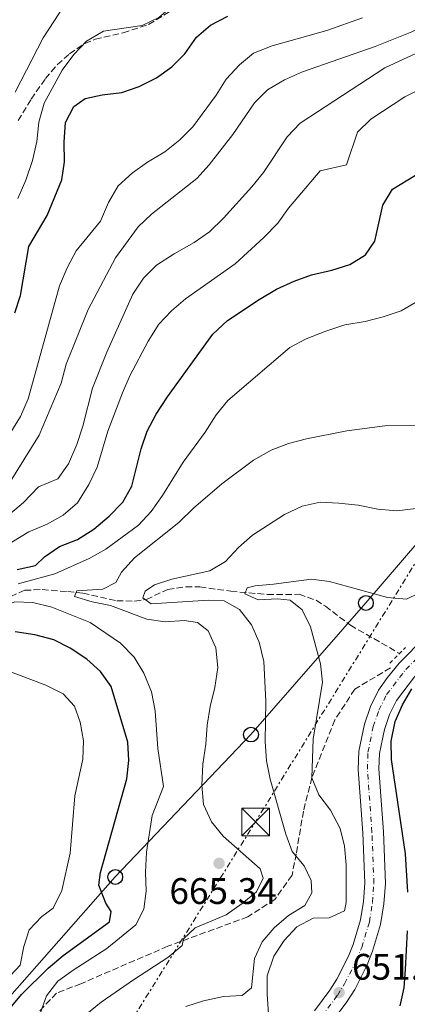
# Model space of a CAD drawing. Units: metres. Extents: x 590302 to 593741, y 4735963 to 4738321.
# Drawn here: x 591304 to 591409, y 4736733 to 4737000 of the extents above; entities that cross this region are included whole.
import ezdxf

# ---------------------------------------------------------------- set-up
doc = ezdxf.new("R2010")
doc.units = ezdxf.units.M
doc.header["$MEASUREMENT"] = 0
for name, pattern in [('DGN Style 2', [1.739922, 1.043953, -0.695969]), ('DGN Style 3', [2.435891, 1.739922, -0.695969]), ('DGN Style 4', [2.785615, 1.391938, -0.695969, 0.00174, -0.695969]), ('DGN Style 7', [3.479844, 1.56593, -0.695969, 0.521977, -0.695969])]:
    doc.linetypes.add(name, pattern=pattern)
for name, color, linetype, lineweight in [('Barranco lineal', 142, 'DGN Style 3', 13), ('Carretera', 9, 'Continuous', 0), ('Cota de punto acotado terreno', 7, 'Continuous', 0), ('Curva de nivel directora', 30, 'Continuous', 30), ('Curva de nivel intermedia', 30, 'Continuous', 0), ('Eje de carretera', 7, 'DGN Style 4', 0), ('Estanque', 4, 'Continuous', 0), ('Línea blanca (vial)', 7, 'Continuous', 13), ('Línea eléctrica', 6, 'DGN Style 7', 0), ('Línea telefónica', 7, 'Continuous', 0), ('Pontón-alcantarilla (pasos de agua)', 1, 'DGN Style 2', 0), ('Poste telefónico', 7, 'Continuous', 0), ('Punto acotado terreno (símbolo)', 7, 'Continuous', 0), ('Senda', 7, 'DGN Style 3', 0), ('Torre eléctrica', 7, 'Continuous', 0), ('Transformador', 7, 'Continuous', 0)]:
    doc.layers.add(name, color=color, linetype=linetype, lineweight=lineweight)
doc.styles.add('Style-Arial', font='arial.ttf')

# ---------------------------------------------------------------- blocks, each defined once
blk = doc.blocks.new('5PATER')
at = {"layer": 'Estanque', "linetype": 'Continuous', "lineweight": 0}
h = blk.add_hatch(color=51, dxfattribs=at)
edge = h.paths.add_edge_path()
edge.add_ellipse((0, 0), major_axis=(-0.11, -0.111), ratio=0.999422, start_angle=0, end_angle=360)
blk = doc.blocks.new('5TME')
at = {"layer": 'Transformador', "color": 7, "linetype": 'Continuous', "lineweight": 0}
for p, q in [((-0.375, 0.375), (0.375, -0.375)), ((0.3723, 0.3776), (-0.3716, -0.3784))]:
    blk.add_line(p, q, dxfattribs=at)
at = {"layer": 'Transformador', "color": 7, "linetype": 'Continuous', "lineweight": 0, "flags": 128}
blk.add_lwpolyline([(-0.375, -0.375), (0.375, -0.375), (0.375, 0.375), (-0.375, 0.375), (-0.3716, -0.3784)], dxfattribs=at)
blk = doc.blocks.new('5PTT')
at = {"layer": 'Poste telefónico', "color": 7, "linetype": 'Continuous', "lineweight": 30}
blk.add_circle((0, 0), 0.2, dxfattribs=at)

msp = doc.modelspace()

# ---------------------------------------------------------------- linework, layer by layer
at = {"layer": 'Barranco lineal', "color": 142, "linetype": 'DGN Style 3', "lineweight": 13}
msp.add_polyline3d([(591299.18, 4736842.51, 668.59), (591305.21, 4736845.14, 667.32), (591309.96, 4736845.34, 665.83), (591316.9, 4736844.78, 664.01), (591320.99, 4736844.38, 663.12), (591330.18, 4736842.31, 661.43), (591335.07, 4736842.18, 660.39), (591338.23, 4736842.66, 659.75), (591344.03, 4736845.39, 658.91), (591348.93, 4736846.12, 657.97), (591352.74, 4736846.07, 657.23), (591361.14, 4736844.88, 655.54), (591371.08, 4736844.03, 654.28), (591379.68, 4736844.05, 652.6), (591384.26, 4736842.43, 651.51), (591386.79, 4736840.85, 650.91), (591393.6, 4736835.66, 650.07), (591406.93, 4736828, 647.97)], dxfattribs=at)
at = {"layer": 'Carretera', "color": 9, "linetype": 'Continuous', "lineweight": 0}
for points in [[(591383.85, 4736731.05, 652.05), (591388.04, 4736736.64, 651.91), (591389.88, 4736739.6, 651.84), (591393.03, 4736745.83, 651.66), (591394.33, 4736749.07, 651.56), (591396.35, 4736755.75, 651.35), (591397.15, 4736760.73, 651.31), (591397.49, 4736765.71, 651.36), (591396.97, 4736779.32, 650.96), (591395.73, 4736796.56, 650.93), (591395.9, 4736801.53, 650.93), (591397.42, 4736808.83, 650.93), (591399.05, 4736813.61, 650.72), (591401.26, 4736818.06, 650.31), (591403.63, 4736821.5, 650.09), (591406.86, 4736825.39, 649.95), (591413.84, 4736832.49, 649.7)], [(591411.01, 4736821.65, 649.95), (591406.08, 4736815.22, 650.31), (591404.21, 4736811.46, 650.72), (591402.81, 4736807.35, 650.93), (591401.46, 4736800.86, 650.93), (591401.32, 4736796.66, 650.93), (591402.54, 4736779.62, 650.96), (591403.08, 4736765.63, 651.36), (591402.7, 4736760.09, 651.31), (591401.8, 4736754.5, 651.35), (591399.6, 4736747.22, 651.56), (591398.12, 4736743.53, 651.66), (591394.75, 4736736.86, 651.84), (591392.65, 4736733.48, 651.91), (591388.12, 4736727.44, 652.05)]]:
    msp.add_polyline3d(points, dxfattribs=at)
at = {"layer": 'Curva de nivel directora', "color": 30, "linetype": 'Continuous', "lineweight": 30, "flags": 128}
for points, elevation in [([(591302.53, 4736920.41), (591304.04, 4736925.17), (591306.33, 4736938.39), (591311.32, 4736946.88), (591315.31, 4736956.48), (591315.98, 4736961.44), (591315.88, 4736966.76), (591316.32, 4736972.03), (591318.51, 4736976.45), (591321.6, 4736978.58), (591326.24, 4736979.61), (591331.53, 4736980.21), (591336.26, 4736981.8), (591340.95, 4736984.19), (591345.1, 4736987.18), (591348.69, 4736990.66), (591351.86, 4736995.2), (591355.59, 4736998.52), (591360.35, 4737000.9)], 700), ([(591303.14, 4736850.82), (591308.11, 4736851.91), (591310.57, 4736854.18), (591314.68, 4736857.02), (591319.57, 4736858.91), (591324.01, 4736861.69), (591328.11, 4736865.22), (591331.81, 4736869.03), (591334.26, 4736873.4), (591336.8, 4736883.57), (591338.46, 4736888.28), (591340.93, 4736892.92), (591343.93, 4736897.66), (591356.29, 4736914.62), (591360.28, 4736918.33), (591368.79, 4736924.06), (591373.56, 4736926.81), (591378.33, 4736929.05), (591383.02, 4736930.78), (591388.59, 4736932.03), (591393.45, 4736933.54), (591397.69, 4736936.19), (591400.22, 4736939.86), (591402.35, 4736949.62), (591405, 4736954), (591417.46, 4736961.56)], 675), ([(591297.24, 4736727), (591304.33, 4736735.49), (591311.57, 4736742.63), (591315.67, 4736746.08), (591328.18, 4736755.23), (591328.68, 4736757.95), (591327.24, 4736760.27), (591325.32, 4736765.09), (591325.77, 4736768.57), (591332.95, 4736793.98), (591333.49, 4736798.97), (591333.21, 4736803.97), (591328.66, 4736819.03), (591325.82, 4736823.15), (591322.1, 4736826.49), (591317.59, 4736829.46), (591313.11, 4736831.66), (591308, 4736833.1), (591302.6, 4736833.89)], 675), ([(591409.17, 4736763.25), (591408.56, 4736773.64), (591404.7, 4736799.24), (591404.61, 4736804.24), (591405.72, 4736809.51), (591407.72, 4736814.09), (591410.28, 4736818.41)], 650), ([(591407.11, 4736732.36), (591408.16, 4736737.25), (591408.53, 4736742.29), (591409.06, 4736752.77)], 650)]:
    msp.add_lwpolyline(points, dxfattribs=dict(at, elevation=elevation))
at = {"layer": 'Curva de nivel intermedia', "color": 30, "linetype": 'Continuous', "lineweight": 0, "flags": 128}
for points, elevation in [([(591302.63, 4736980.31), (591310.27, 4736995.02), (591316.01, 4737003.91), (591319.42, 4737008.17), (591327.58, 4737015.26)], 710), ([(591303.39, 4736951.45), (591305.56, 4736956.45), (591307.33, 4736961.76), (591308.47, 4736966.89), (591309.07, 4736972.18), (591310.53, 4736977.31), (591315.41, 4736986.28), (591318.51, 4736990.53), (591321.96, 4736994.14), (591326.61, 4736996.85), (591337.1, 4736998.4), (591341.6, 4737000.57), (591350.01, 4737007.81), (591354.76, 4737010.69)], 705), ([(591429.57, 4737003.36), (591417.61, 4736994.24), (591412.72, 4736991.4), (591402.96, 4736986.92), (591379.98, 4736971.88), (591376.47, 4736968.19), (591369.98, 4736958.52), (591366.85, 4736954.62), (591359.18, 4736946.07), (591355.34, 4736942.39), (591351.24, 4736939.52), (591345.74, 4736936.46), (591341.01, 4736933.36), (591337.44, 4736929.86), (591334.52, 4736925.53), (591327.49, 4736909.73), (591323.59, 4736899.99), (591321, 4736889.68), (591319.34, 4736884.74), (591317.1, 4736879.5), (591314.17, 4736875.43), (591308.95, 4736873.23), (591304.9, 4736868.94), (591299.65, 4736864.56)], 685), ([(591419, 4737002.25), (591414.69, 4736999), (591410.22, 4736996.69), (591400.34, 4736992.7), (591380.63, 4736985.79), (591375.71, 4736983.65), (591371.13, 4736980.95), (591367.6, 4736977.41), (591361.66, 4736968.84), (591355.28, 4736960.61), (591351.91, 4736956.91), (591339.64, 4736947.24), (591336, 4736943.75), (591329.86, 4736935.31), (591322.43, 4736921.31), (591316.48, 4736906.53), (591315.07, 4736901.34), (591309.17, 4736887.25), (591300.84, 4736873.86)], 690), ([(591396.85, 4737000.43), (591387.23, 4736997.03), (591372.34, 4736992.9), (591367.33, 4736990.9), (591363.5, 4736987.68), (591359.91, 4736983.87), (591357.14, 4736979.51), (591350.82, 4736970.88), (591347.3, 4736967.34), (591343.21, 4736964.13), (591338.57, 4736961.33), (591334.51, 4736958.41), (591330.55, 4736954.9), (591327.92, 4736950.36), (591325.76, 4736945.27), (591319.18, 4736937.26), (591316.76, 4736932.63), (591314.69, 4736927.73), (591306.14, 4736897.12), (591304.08, 4736892.28), (591301.44, 4736888.04)], 695), ([(591324.88, 4736878.52), (591327.81, 4736888.33), (591331.74, 4736898.74), (591333.76, 4736903.32), (591338.68, 4736912.75), (591341.64, 4736917.34), (591345.06, 4736920.98), (591348.85, 4736924.25), (591362.3, 4736933.71), (591370.07, 4736940.84), (591373.91, 4736944.79), (591376.81, 4736948.86), (591385.41, 4736959), (591392.49, 4736960.56), (591395.54, 4736969.49), (591399.15, 4736972.98), (591408.36, 4736979.07), (591413.23, 4736981.51)], 680), ([(591412.17, 4736923.77), (591407.35, 4736920.97), (591402.46, 4736919.33), (591397.62, 4736918.08), (591392.12, 4736917.14), (591386.95, 4736915.48), (591381.55, 4736913.4), (591377.17, 4736911), (591360.36, 4736896.6), (591357.16, 4736892.76), (591354.22, 4736888.07), (591348.18, 4736879.88), (591342.57, 4736870.85), (591339.52, 4736866.55), (591336.1, 4736862.84), (591327.26, 4736856.29), (591322.71, 4736853.74), (591313.35, 4736849.58), (591303.41, 4736846.91)], 670), ([(591343.34, 4736836.63), (591338.39, 4736837.34), (591328.54, 4736841.06), (591323.51, 4736841.97), (591318.72, 4736843.43), (591319.35, 4736845.03), (591326.44, 4736845.41), (591329.94, 4736847.22), (591331.52, 4736850.05), (591334.99, 4736853.94), (591347.07, 4736863.55), (591351, 4736867.42), (591358.72, 4736874), (591367.34, 4736880.41), (591372.09, 4736883.15), (591376.76, 4736884.95), (591381.7, 4736886.21), (591392.66, 4736888.38), (591402.9, 4736889.75), (591413.15, 4736889.86)], 665), ([(591301.7, 4736858.16), (591306.32, 4736860.97), (591311.31, 4736863.05), (591315.68, 4736865.49), (591319.5, 4736868.87), (591322.64, 4736873.85), (591324.88, 4736878.52)], 680), ([(591348.95, 4736732.23), (591353.75, 4736733.75), (591359.15, 4736734.92), (591364.25, 4736735.23), (591366.8, 4736737.3), (591367.54, 4736745.22), (591369.63, 4736749.76), (591372.9, 4736753.55), (591376.76, 4736756.88), (591381.19, 4736759.66), (591383.17, 4736763.07), (591382.99, 4736766.37), (591381.03, 4736770.41), (591377.81, 4736774.23), (591376.05, 4736778.93), (591371.82, 4736793.94), (591370.78, 4736798.83), (591370.44, 4736804.11), (591370.6, 4736815.07), (591370.07, 4736825.86), (591368.86, 4736831.08), (591366.8, 4736835.8), (591363.53, 4736839.95), (591359.34, 4736842.28), (591355.09, 4736842.49), (591339.53, 4736841.44), (591337.28, 4736843.08), (591337.89, 4736844.94), (591340.39, 4736846.65), (591345.16, 4736848.15), (591355.42, 4736850.45), (591359.74, 4736852.98), (591363.24, 4736856.76), (591367.07, 4736860.11), (591375.75, 4736865.71), (591380.51, 4736867.99), (591385.39, 4736869.06), (591390.45, 4736868.82), (591395.73, 4736868.22), (591401.03, 4736867.17), (591406.19, 4736866.71), (591411.47, 4736867.37)], 660), ([(591371.41, 4736730.14), (591370.97, 4736735.56), (591371.02, 4736740.56), (591372.8, 4736745.84), (591375.63, 4736750.13), (591379.05, 4736753.84), (591383.5, 4736756.14), (591387.83, 4736756.28), (591391.95, 4736758.19), (591392.46, 4736760.46), (591392.4, 4736770.67), (591392.01, 4736775.68), (591390.8, 4736780.53), (591388.2, 4736785.52), (591385.06, 4736789.63), (591383.15, 4736794.26), (591383.53, 4736804.79), (591386, 4736820.19), (591385.49, 4736825.16), (591382.8, 4736835.27), (591380.47, 4736839.8), (591377.22, 4736842.42), (591373.78, 4736842.82), (591368.59, 4736842.6), (591364.95, 4736844.18), (591365.56, 4736845.81), (591367.72, 4736846.39), (591372.7, 4736846.77), (591383.01, 4736848.2), (591387.95, 4736847.5), (591403.64, 4736843.22), (591408.8, 4736842.76), (591412.16, 4736844.35)], 655), ([(591295.79, 4736839.01), (591302.45, 4736842.02), (591307.45, 4736841.81), (591312.58, 4736840.53), (591322.94, 4736836.45), (591331.21, 4736830.78), (591334.92, 4736827), (591337.56, 4736822.7), (591339.63, 4736817.62), (591340.61, 4736812.44), (591341.31, 4736802.2), (591342.86, 4736791.87), (591339.77, 4736784.06), (591338.29, 4736774.07), (591338, 4736768.7), (591338.18, 4736763.55), (591337.58, 4736758.59), (591335.39, 4736754.35), (591327.53, 4736747.91), (591318.33, 4736742.06), (591314.2, 4736739.05), (591311.14, 4736735.1), (591309.45, 4736730.33)], 670), ([(591322.08, 4736730.22), (591325.97, 4736733.35), (591334.74, 4736739.47), (591344.03, 4736745.5), (591347.96, 4736748.73), (591348.34, 4736750.58), (591351.5, 4736753.52), (591359.85, 4736757.08), (591364.19, 4736760.13), (591368.12, 4736763.31), (591369.91, 4736766.99), (591369.11, 4736769.56), (591359.08, 4736778.44), (591355.88, 4736782.28), (591353.7, 4736787.02), (591353.3, 4736792.25), (591353.54, 4736797.97), (591354.36, 4736803.36), (591354.69, 4736808.51), (591355.52, 4736813.63), (591356.84, 4736818.8), (591357.62, 4736824.23), (591357.09, 4736829.56), (591355.03, 4736834.11), (591352.06, 4736836.4), (591348.44, 4736836.93), (591343.34, 4736836.63)], 665), ([(591294.78, 4736733.7), (591303.97, 4736743.46), (591304.94, 4736748.5), (591306.45, 4736752.99), (591309.88, 4736756.64), (591312.91, 4736758.89), (591315.26, 4736763.66), (591317.53, 4736773.85), (591318.78, 4736789.37), (591320.95, 4736799.34), (591321.19, 4736804.34), (591320.29, 4736809.39), (591318.7, 4736813.7), (591315.65, 4736817.09), (591310.95, 4736819.4), (591295.99, 4736825.01)], 680)]:
    msp.add_lwpolyline(points, dxfattribs=dict(at, elevation=elevation))
at = {"layer": 'Eje de carretera', "color": 7, "linetype": 'DGN Style 4', "lineweight": 0}
msp.add_polyline3d([(591385.74, 4736729.45, 652.05), (591390.08, 4736735.24, 651.91), (591392.03, 4736738.39, 651.84), (591395.28, 4736744.81, 651.66), (591396.66, 4736748.25, 651.56), (591398.76, 4736755.19, 651.35), (591399.61, 4736760.45, 651.31), (591399.96, 4736765.68, 651.36), (591399.44, 4736779.45, 650.96), (591398.21, 4736796.6, 650.93), (591398.36, 4736801.23, 650.93), (591399.81, 4736808.17, 650.93), (591401.34, 4736812.65, 650.72), (591403.43, 4736816.88, 650.31), (591408.66, 4736823.69, 649.98), (591415.53, 4736830.68, 649.7), (591419.24, 4736833.87, 649.57)], dxfattribs=at)
at = {"layer": 'Línea blanca (vial)', "color": 7, "linetype": 'Continuous', "lineweight": 13}
for points in [[(591383.85, 4736731.05, 652.05), (591388.04, 4736736.64, 651.91), (591389.88, 4736739.6, 651.84), (591393.03, 4736745.83, 651.66), (591394.33, 4736749.07, 651.56), (591396.35, 4736755.75, 651.35), (591397.15, 4736760.73, 651.31), (591397.49, 4736765.71, 651.36), (591396.97, 4736779.32, 650.96), (591395.73, 4736796.56, 650.93), (591395.9, 4736801.53, 650.93), (591397.42, 4736808.83, 650.93), (591399.05, 4736813.61, 650.72), (591401.26, 4736818.06, 650.31), (591403.63, 4736821.5, 650.09), (591406.86, 4736825.39, 649.95), (591413.84, 4736832.49, 649.7)], [(591388.12, 4736727.44, 652.05), (591392.65, 4736733.48, 651.91), (591394.75, 4736736.86, 651.84), (591398.12, 4736743.53, 651.66), (591399.6, 4736747.22, 651.56), (591401.8, 4736754.5, 651.35), (591402.7, 4736760.09, 651.31), (591403.08, 4736765.63, 651.36), (591402.54, 4736779.62, 650.96), (591401.32, 4736796.66, 650.93), (591401.46, 4736800.86, 650.93), (591402.81, 4736807.35, 650.93), (591404.21, 4736811.46, 650.72), (591406.08, 4736815.22, 650.31), (591411.01, 4736821.65, 649.95), (591417.65, 4736828.41, 649.7), (591419.45, 4736829.95, 649.63)]]:
    msp.add_polyline3d(points, dxfattribs=at)
at = {"layer": 'Línea eléctrica', "color": 6, "linetype": 'DGN Style 7', "lineweight": 0, "extrusion": (0.849454, -0.525482, 0.047931), "elevation": -1986721.4927, "flags": 128}
msp.add_lwpolyline([(4339298.658, 96008.0526), (4339417.5371, 95998.9922), (4339520.6897, 96000.2929), (4339639.8471, 96001.7954)], dxfattribs=at)
at = {"layer": 'Línea telefónica', "color": 7, "linetype": 'Continuous', "lineweight": 0}
msp.add_polyline3d([(591599.15, 4737073.98, 651.73), (591564.21, 4737030.95, 655.02), (591530.2, 4736990.57, 655.03), (591506.9972, 4736965.3809, 657.1792), (591493.17, 4736950.37, 658.46), (591461.35, 4736915.83, 657.8), (591427.97, 4736876.91, 658.87), (591422.0741, 4736870.0269, 657.8222), (591397.81, 4736841.7, 653.51), (591366.61, 4736806, 661.22), (591329.79, 4736767.36, 673.29), (591295.16, 4736728.15, 676.61)], dxfattribs=at)
at = {"layer": 'Pontón-alcantarilla (pasos de agua)', "color": 1, "linetype": 'DGN Style 2', "lineweight": 0, "elevation": 649.88, "flags": 128}
msp.add_lwpolyline([(591404.32, 4736825.38), (591408.56, 4736829.64)], dxfattribs=at)
at = {"layer": 'Senda', "color": 7, "linetype": 'DGN Style 3', "lineweight": 0}
for points in [[(591303.44, 4736972.57, 706.87), (591306.96, 4736978.4, 706.2), (591310.83, 4736983.99, 705.79), (591314.07, 4736987.77, 705.57), (591317.35, 4736990.71, 705.37), (591321.53, 4736993.52, 705.11), (591324.35, 4736994.68, 704.95), (591331.94, 4736996.44, 704.53), (591338.85, 4736998.64, 704.53), (591345.74, 4737002.94, 704.53)], [(591404.47, 4736824.12, 651.21), (591394.78, 4736818.31, 653.05), (591389.36, 4736809.95, 653.83), (591383.17, 4736794.33, 655), (591380.84, 4736785.25, 657.27), (591378.91, 4736773.63, 659.84), (591377.75, 4736767.81, 661.78), (591373.1, 4736761.28, 662.46), (591365.74, 4736756.55, 663.36), (591344.06, 4736748.56, 665.79), (591320.43, 4736738.39, 668.19), (591313.85, 4736735.85, 669.28), (591299.14, 4736720.23, 671.97), (591287.52, 4736705.34, 674.97), (591280.55, 4736690.08, 677.82), (591275.51, 4736682.81, 679.51), (591266.99, 4736669.37, 683.73), (591265.06, 4736655.21, 684.93), (591265.06, 4736646.13, 685.22), (591265.06, 4736641.04, 685.38), (591260.89, 4736638.05, 686.29)]]:
    msp.add_polyline3d(points, dxfattribs=at)

# ---------------------------------------------------------------- block references
at = {"layer": 'Poste telefónico', "color": 7, "linetype": 'Continuous', "lineweight": 0, "xscale": 10, "yscale": 10, "zscale": 10}
for p in [(591397.81, 4736841.7, 653.51), (591366.61, 4736806, 661.22), (591329.79, 4736767.36, 673.29)]:
    msp.add_blockref('5PTT', p, dxfattribs=at)
at = {"layer": 'Punto acotado terreno (símbolo)', "color": 7, "linetype": 'Continuous', "lineweight": 0, "xscale": 10, "yscale": 10, "zscale": 10}
for p in [(591357.96, 4736771.06, 665.34), (591390.54, 4736735.98, 651.9)]:
    msp.add_blockref('5PATER', p, dxfattribs=at)
at = {"layer": 'Torre eléctrica', "color": 7, "linetype": 'Continuous', "lineweight": 0, "xscale": 10, "yscale": 10, "zscale": 10}
msp.add_blockref('5TME', (591367.86, 4736782.27, 662.12), dxfattribs=at)

# ---------------------------------------------------------------- texts
at = {"layer": 'Cota de punto acotado terreno', "color": 7, "linetype": 'Continuous', "lineweight": 0, "style": 'Style-Arial'}
for s, p in [('665.34', (591344.48, 4736760.04, 665.34)), ('651.90', (591394.04, 4736739.48, 651.9))]:
    msp.add_text(s, height=7, dxfattribs=at).set_placement(p)

doc.saveas('drawing.dxf')
